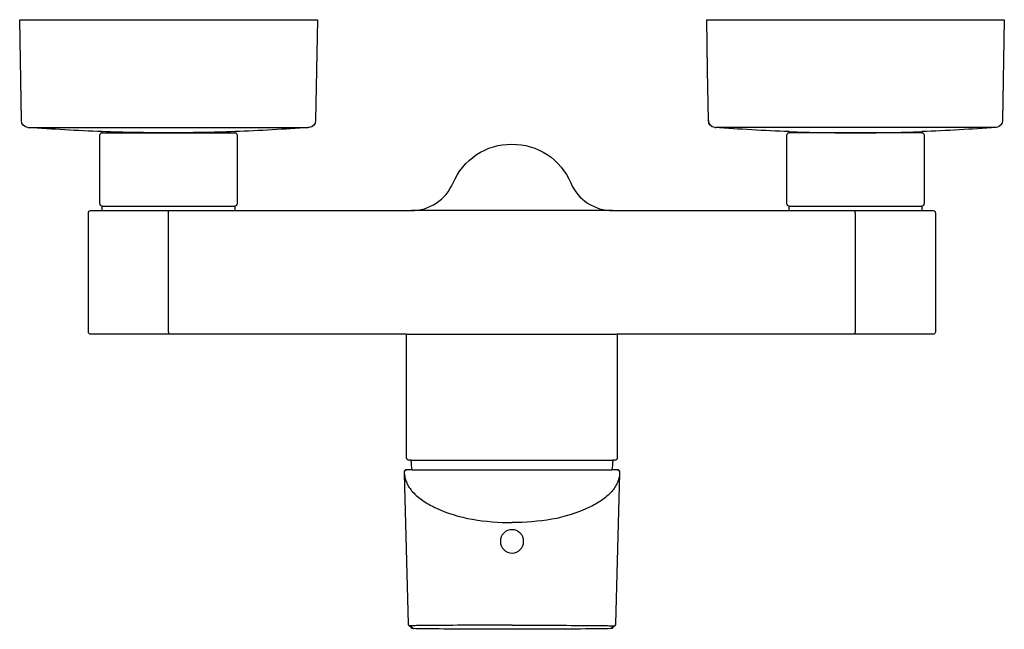
# Model space of a CAD drawing. Units: centimetres. Extents: x 0 to 0.215, y 0 to 0.133.
import ezdxf

# ---------------------------------------------------------------- set-up
doc = ezdxf.new("R2010")
doc.units = ezdxf.units.CM
doc.layers.add('top', color=7, linetype='Continuous')

msp = doc.modelspace()

# ---------------------------------------------------------------- linework, layer by layer
at = {"layer": 'top'}
msp.add_lwpolyline([(0.0646, 0.11108, -0.386655), (0.06322, 0.10961, -0.005123), (0.05511, 0.10906, -0.005123), (0.04699, 0.10868), (0.04699, 0.10842), (0.04699, 0.10842, -0.213738), (0.04733, 0.10827, -0.18417), (0.04746, 0.10792), (0.04746, 0.09292), (0.04746, 0.09292, -0.18417), (0.04733, 0.09257, -0.213738), (0.04699, 0.09242), (0.04699, 0.09142), (0.08546, 0.09142), (0.08546, 0.09142, 0.299453), (0.09464, 0.09746, -0.149371), (0.09975, 0.10365, -0.149368), (0.10746, 0.10592, -0.149755), (0.11518, 0.10366, -0.149751), (0.12031, 0.09746, 0.299453), (0.1295, 0.09142), (0.16799, 0.09142), (0.16799, 0.09242), (0.16799, 0.09242, -0.213738), (0.16766, 0.09257, -0.18417), (0.16753, 0.09292), (0.16753, 0.10792), (0.16753, 0.10792, -0.18417), (0.16766, 0.10827, -0.213738), (0.16799, 0.10842), (0.16799, 0.10868), (0.16799, 0.10868, -0.005123), (0.15988, 0.10906, -0.005123), (0.15177, 0.10961, -0.386655), (0.15038, 0.11108), (0.15019, 0.1221), (0.15, 0.13312), (0.21499, 0.13312), (0.2146, 0.11108), (0.2146, 0.11108, -0.388023), (0.21321, 0.10961, -0.005121), (0.20511, 0.10906, -0.00512), (0.19699, 0.10868), (0.19699, 0.10842, -0.213738), (0.19733, 0.10827, -0.18417), (0.19746, 0.10792), (0.19746, 0.09292, -0.18417), (0.19733, 0.09257, -0.213738), (0.19699, 0.09242), (0.19699, 0.09142), (0.19946, 0.09142), (0.19946, 0.09142, -0.414214), (0.19996, 0.09092), (0.19996, 0.06492, -0.414214), (0.19946, 0.06442), (0.13049, 0.06442), (0.13049, 0.03742), (0.13049, 0.03742, -0.207903), (0.13035, 0.03706, -0.199957), (0.12999, 0.03692), (0.12949, 0.03692, -0.011262), (0.12943, 0.03591, -0.011607), (0.12931, 0.03492), (0.13046, 0.03492, -0.207587), (0.13083, 0.03476, -0.21605), (0.13097, 0.03439, -0.008463), (0.13097, 0.0342, -0.008542), (0.13097, 0.03401), (0.13011, 0.00122, -0.0206), (0.13011, 0.00113, -0.035522), (0.13009, 0.00105, -0.045079), (0.13006, 0.00096, -0.025871), (0.13005, 0.00094, -0.014011), (0.13003, 0.00092, -0.014393), (0.13001, 0.00089, -0.009025), (0.12999, 0.00086), (0.12999, 0.00086), (0.12985, 0.0007), (0.12985, 0.0007, -0.015883), (0.12969, 0.00052, -0.024135), (0.12951, 0.00035, -0.040106), (0.12931, 0.00021, -0.062983), (0.12917, 0.00017, -0.048763), (0.12903, 0.00015, -0.0082), (0.12681, 0.0001, 0.001415), (0.12458, 0.00008, -0.000806), (0.11604, 0.00002, -0.001266), (0.1075, 0, -0.001233), (0.09901, 0.00002, -0.00086), (0.09052, 0.00008, 0.001292), (0.08824, 0.0001, -0.008106), (0.08596, 0.00015, -0.048763), (0.08582, 0.00017, -0.062983), (0.08568, 0.00021, -0.040085), (0.08548, 0.00035, -0.024145), (0.0853, 0.00052, -0.01591), (0.08514, 0.0007, -0.000189), (0.08498, 0.00089, -0.061118), (0.08493, 0.00096, -0.045105), (0.0849, 0.00105, -0.035471), (0.08488, 0.00113, -0.020346), (0.08488, 0.00122), (0.08402, 0.03396, -0.001269), (0.08402, 0.03399, -0.002155), (0.08402, 0.03401, -0.008424), (0.08402, 0.0342, -0.008523), (0.08402, 0.03439, -0.215846), (0.08416, 0.03476, -0.207679), (0.08453, 0.03492), (0.08568, 0.03492, -0.011609), (0.08556, 0.03591, -0.01126), (0.08549, 0.03692), (0.08499, 0.03692, -0.199957), (0.08464, 0.03706, -0.207903), (0.08449, 0.03742), (0.08449, 0.06442), (0.01549, 0.06442), (0.01549, 0.06442, -0.414214), (0.01499, 0.06492), (0.01499, 0.09092, -0.414214), (0.01549, 0.09142), (0.01799, 0.09142), (0.01799, 0.09242), (0.01799, 0.09242, -0.213738), (0.01766, 0.09257, -0.18417), (0.01753, 0.09292), (0.01753, 0.10792, -0.18417), (0.01766, 0.10827, -0.213738), (0.01799, 0.10842), (0.01799, 0.10868, -0.00512), (0.00988, 0.10906, -0.005121), (0.00178, 0.10961, -0.388023), (0.00038, 0.11108), (0, 0.13312), (0.06499, 0.13312), (0.0648, 0.1221), (0.0646, 0.11108)], format="xyb", close=True, dxfattribs=at)
at = {"layer": 'top', "lineweight": -3}
for points in [[(0.15038, 0.11108, 0.0925), (0.1505, 0.11054, 0.092513), (0.15079, 0.11008)], [(0.04699, 0.10868, -0.004571), (0.03975, 0.10848, -0.004571), (0.03249, 0.10842, -0.004571), (0.02524, 0.10848, -0.004571), (0.01799, 0.10868)], [(0.16799, 0.10868, 0.004571), (0.17524, 0.10848, 0.004571), (0.18249, 0.10842, 0.004571), (0.18975, 0.10848, 0.004571), (0.19699, 0.10868)], [(0.08402, 0.03439, -0.107459), (0.08407, 0.03456, -0.097048), (0.08417, 0.0347, -0.094753), (0.08434, 0.03479, -0.08582), (0.08452, 0.03482)], [(0.13047, 0.03482, -0.08582), (0.13065, 0.03479, -0.094753), (0.13082, 0.0347, -0.097048), (0.13092, 0.03456, -0.107459), (0.13097, 0.03439)], [(0.08402, 0.03396, 0.052659), (0.08416, 0.03295, 0.043553), (0.0845, 0.03198, 0.043741), (0.08506, 0.03097, 0.03326), (0.08577, 0.03005, 0.064624), (0.08803, 0.0281, 0.034966), (0.09065, 0.02662, 0.069759), (0.09886, 0.02402, 0.041726), (0.1075, 0.0233)], [(0.13097, 0.03401, -0.052606), (0.13084, 0.033, -0.043867), (0.13051, 0.03203, -0.043856), (0.12996, 0.03102, -0.033547), (0.12926, 0.0301, -0.064977), (0.12702, 0.02814, -0.035277), (0.12443, 0.02666, -0.07048), (0.11618, 0.02403, -0.041947), (0.1075, 0.0233)], [(0.08538, 0.00072, -0.00682), (0.08533, 0.00072, -0.021587), (0.08528, 0.00073, -0.02567), (0.08522, 0.00074, -0.028386), (0.08517, 0.00075, -0.063607), (0.08506, 0.00081, -0.076573), (0.08498, 0.00089)], [(0.1075, 0.00091, 0.001035), (0.09956, 0.00089, 0.000722), (0.09163, 0.00085, 0.000126), (0.09046, 0.00084, 0.000126), (0.08929, 0.00083, 0.002499), (0.08695, 0.0008, 0.001), (0.08635, 0.00079, 0.00657), (0.08576, 0.00076, 0.002474), (0.08561, 0.00076, 0.015084), (0.08547, 0.00074, 0.00438), (0.08545, 0.00074, 0.008421), (0.08543, 0.00074, 0.00767), (0.08541, 0.00074, 0.020236), (0.0854, 0.00073, 0.010342), (0.08539, 0.00073, 0.020299), (0.08539, 0.00073, 0.018914), (0.08539, 0.00073, 0.047609), (0.08538, 0.00073, 0.024836), (0.08538, 0.00073, 0.041183), (0.08538, 0.00072, 0.010449), (0.08538, 0.00072, 0.011718), (0.08538, 0.00072, 0.00293), (0.08538, 0.00072, 0.00301), (0.08538, 0.00072, 0.00301), (0.08538, 0.00072, 0.00309), (0.08538, 0.00072, 0.00309), (0.08538, 0.00072, 0.00317), (0.08538, 0.00072, 0.00317), (0.08538, 0.00072, 0.003248), (0.08538, 0.00072, 0.003248), (0.08538, 0.00072, 0.003324), (0.08538, 0.00072, 0.003324), (0.08538, 0.00072, 0.003399), (0.08538, 0.00072, 0.003399), (0.08538, 0.00072, 0.00347), (0.08538, 0.00072, 0.00347), (0.08538, 0.00072, 0.003539), (0.08538, 0.00072, 0.003539), (0.08538, 0.00072, 0.003603), (0.08538, 0.00072, 0.003603), (0.08538, 0.00072, 0.003664), (0.08538, 0.00072, 0.003664), (0.08538, 0.00072, 0.003719), (0.08538, 0.00072, 0.003719), (0.08538, 0.00072, 0.003769), (0.08538, 0.00072, 0.13574), (0.08538, 0.00072, 0.084781), (0.08538, 0.00072)], [(0.08538, 0.00072, 0.017908), (0.08552, 0.00055, 0.010212), (0.08567, 0.0004, 0.002986), (0.08574, 0.00033, 0.014641), (0.08581, 0.00026, 0.019528), (0.08588, 0.0002, 0.044001), (0.08596, 0.00015)], [(0.1075, 0.00091, -0.001034), (0.11543, 0.00089, -0.000726), (0.12336, 0.00085, -0.000122), (0.12453, 0.00084, -0.000122), (0.1257, 0.00083, -0.002505), (0.12804, 0.0008, -0.001075), (0.12864, 0.00079, -0.006509), (0.12923, 0.00076, -0.002424), (0.12938, 0.00076, -0.01512), (0.12953, 0.00074, -0.004377), (0.12955, 0.00074, -0.008441), (0.12956, 0.00074, -0.007669), (0.12958, 0.00074, -0.0203), (0.12959, 0.00073, -0.01036), (0.1296, 0.00073, -0.020365), (0.1296, 0.00073, -0.018954), (0.1296, 0.00073, -0.047758), (0.12961, 0.00073, -0.024898), (0.12961, 0.00073, -0.041265), (0.12961, 0.00072, -0.010465), (0.12961, 0.00072, -0.011732), (0.12961, 0.00072, -0.002933), (0.12961, 0.00072, -0.003013), (0.12961, 0.00072, -0.003013), (0.12961, 0.00072, -0.003093), (0.12961, 0.00072, -0.003093), (0.12961, 0.00072, -0.003172), (0.12961, 0.00072, -0.003172), (0.12961, 0.00072, -0.00325), (0.12961, 0.00072, -0.00325), (0.12961, 0.00072, -0.003326), (0.12961, 0.00072, -0.003326), (0.12961, 0.00072, -0.003399), (0.12961, 0.00072, -0.003399), (0.12961, 0.00072, -0.003471), (0.12961, 0.00072, -0.00347), (0.12961, 0.00072, -0.003538), (0.12961, 0.00072, -0.003538), (0.12961, 0.00072, -0.003602), (0.12961, 0.00072, -0.003602), (0.12961, 0.00072, -0.003662), (0.12961, 0.00072, -0.003662), (0.12961, 0.00072, -0.003717), (0.12961, 0.00072, -0.003717), (0.12961, 0.00072, -0.003766), (0.12961, 0.00072, -0.062794), (0.12961, 0.00072, -0.060069), (0.12961, 0.00072, -0.003602), (0.12961, 0.00072, -0.003538), (0.12961, 0.00072, -0.003537), (0.12961, 0.00072, -0.00347), (0.12961, 0.00072, -0.00347), (0.12961, 0.00072, -0.003399), (0.12961, 0.00072, -0.003398), (0.12961, 0.00072, -0.003325), (0.12961, 0.00072, -0.003325), (0.12961, 0.00072, -0.003249), (0.12961, 0.00072, -0.003249), (0.12961, 0.00072, -0.003171), (0.12961, 0.00072, -0.003171), (0.12961, 0.00072, -0.003092), (0.12961, 0.00072, -0.003092), (0.12961, 0.00072, -0.003012), (0.12961, 0.00072, -0.024069), (0.12961, 0.00072, -0.019083), (0.12961, 0.00072)], [(0.12961, 0.00072, -0.019293), (0.12947, 0.00055, -0.010964), (0.12932, 0.0004, -0.003228), (0.12925, 0.00033, -0.014682), (0.12918, 0.00026, -0.019468), (0.12911, 0.0002, -0.043668), (0.12903, 0.00015)], [(0.12961, 0.00072, 0.006767), (0.12966, 0.00072, 0.021459), (0.12971, 0.00073, 0.025536), (0.12977, 0.00074, 0.028245), (0.12982, 0.00075, 0.047852), (0.12988, 0.00078, 0.034407), (0.12993, 0.00082, 0.004455), (0.12995, 0.00083, 0.010804), (0.12997, 0.00084, 0.005508), (0.12998, 0.00085, 0.010495), (0.12998, 0.00086, 0.009543), (0.12999, 0.00086, 0.024951), (0.12999, 0.00086)]]:
    msp.add_lwpolyline(points, format="xyb", dxfattribs=at)
for points in [[(0.00177, 0.10961), (0.06297, 0.10961)], [(0.01799, 0.10842), (0.03249, 0.10842), (0.04699, 0.10842)], [(0.06322, 0.10961), (0.06297, 0.10961)], [(0.15177, 0.10961), (0.15202, 0.10961)], [(0.21322, 0.10961), (0.15202, 0.10961)], [(0.19699, 0.10842), (0.18249, 0.10842), (0.16799, 0.10842)], [(0.01799, 0.09242), (0.03249, 0.09242)], [(0.03249, 0.09242), (0.04699, 0.09242)], [(0.03249, 0.06492), (0.03249, 0.09142)], [(0.18246, 0.09092), (0.18246, 0.09142)], [(0.18246, 0.09092), (0.18246, 0.06492)], [(0.03249, 0.06492), (0.03249, 0.06442)], [(0.18246, 0.06442), (0.18246, 0.06492)], [(0.08452, 0.03482), (0.08453, 0.03492)], [(0.08569, 0.03482), (0.08452, 0.03482)], [(0.13047, 0.03482), (0.1293, 0.03482)], [(0.13046, 0.03492), (0.13047, 0.03482)]]:
    msp.add_lwpolyline(points, dxfattribs=at)
at = {"layer": 'top'}
for points in [[(0.01799, 0.09142), (0.04699, 0.09142)], [(0.1295, 0.09142), (0.08546, 0.09142)], [(0.16799, 0.09242), (0.19699, 0.09242)], [(0.16799, 0.09142), (0.19699, 0.09142)], [(0.08449, 0.06442), (0.13049, 0.06442)], [(0.08549, 0.03692), (0.12949, 0.03692)], [(0.08568, 0.03492), (0.08569, 0.03482)], [(0.08569, 0.03482), (0.1293, 0.03482)], [(0.12931, 0.03492), (0.1293, 0.03482)]]:
    msp.add_lwpolyline(points, dxfattribs=at)
at = {"layer": 'top', "lineweight": -3}
msp.add_lwpolyline([(0.1075, 0.01665, 0.414038), (0.11004, 0.0192, 0.413856), (0.1075, 0.02175, 0.414571), (0.10495, 0.0192, 0.41439)], format="xyb", close=True, dxfattribs=at)

doc.saveas('drawing.dxf')
